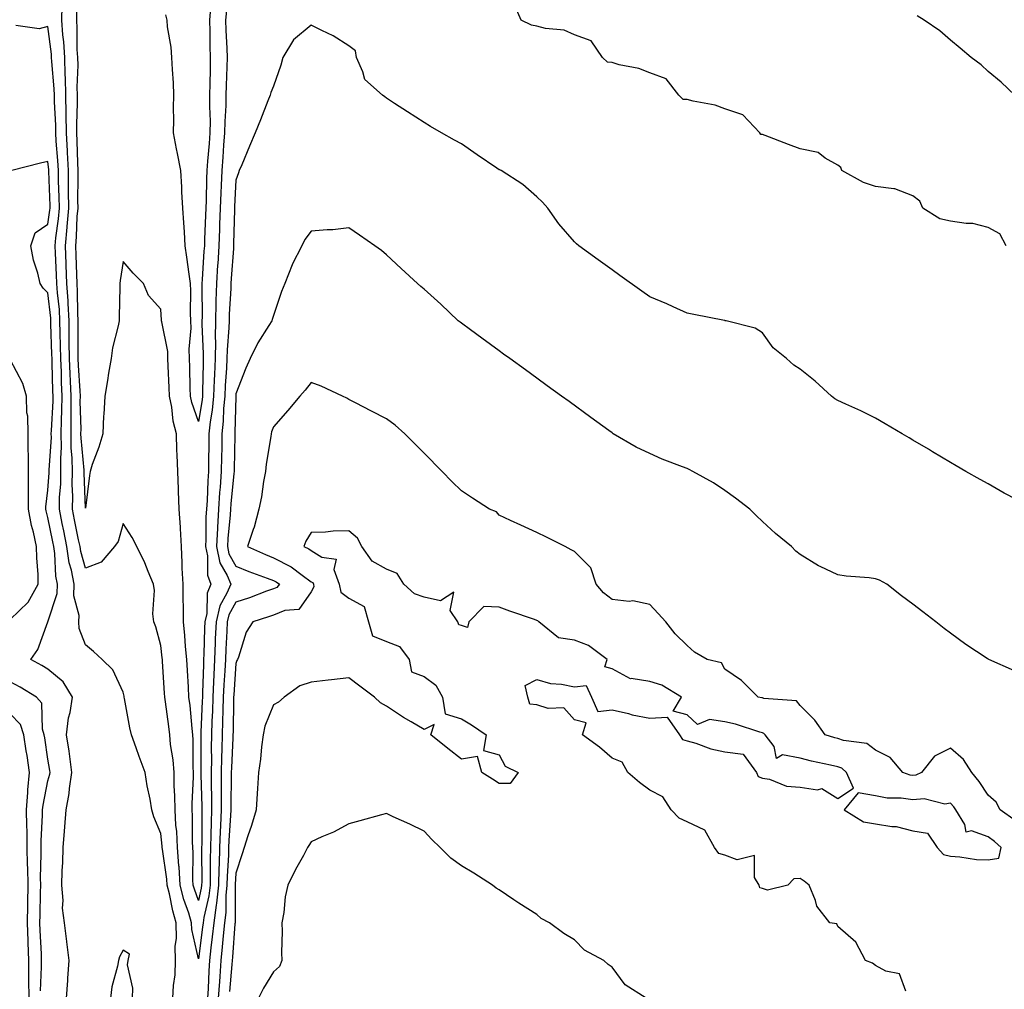
# Model space of a CAD drawing. Units: inches. Extents: x 947363 to 950003, y 7210778 to 7213418.
# Drawn here: x 948761 to 949022, y 7212974 to 7213232 of the extents above; entities that cross this region are included whole.
import ezdxf

# ---------------------------------------------------------------- set-up
doc = ezdxf.new("R2010")
doc.units = ezdxf.units.IN
doc.header["$MEASUREMENT"] = 0
doc.layers.add('Contour_94737210', color=7, linetype='Continuous', true_color=0xe565ac)

msp = doc.modelspace()

# ---------------------------------------------------------------- linework, layer by layer
at = {"layer": 'Contour_94737210'}
for points in [[(949022.83, 7213171.92, 3174), (949021.18, 7213175.05, 3174), (949018.05, 7213176.78, 3174), (949013.98, 7213177.86, 3174), (949012.16, 7213177.8, 3174), (949008.05, 7213178.48, 3174), (949005.19, 7213179.05, 3174), (949000.64, 7213181.92, 3174), (948999.9, 7213183.78, 3174), (948998.05, 7213185.22, 3174), (948993.22, 7213187.08, 3174), (948992.96, 7213187.02, 3174), (948988.05, 7213187.66, 3174), (948984.88, 7213188.74, 3174), (948979.11, 7213191.92, 3174), (948978.87, 7213192.74, 3174), (948978.05, 7213193.35, 3174), (948974.75, 7213195.22, 3174), (948972.83, 7213196.69, 3174), (948968.05, 7213197.72, 3174), (948964.94, 7213198.81, 3174), (948958.75, 7213201.22, 3174), (948958.05, 7213201.47, 3174), (948957.62, 7213201.49, 3174), (948957.32, 7213201.92, 3174), (948952.84, 7213206.71, 3174), (948948.05, 7213208.29, 3174), (948945.44, 7213209.3, 3174), (948939.62, 7213210.34, 3174), (948938.05, 7213210.81, 3174), (948936.97, 7213210.83, 3174), (948935.82, 7213211.92, 3174), (948932.45, 7213216.33, 3174), (948928.05, 7213217.86, 3174), (948925.17, 7213219.03, 3174), (948919.95, 7213220.01, 3174), (948918.05, 7213220.59, 3174), (948916.86, 7213220.73, 3174), (948915.53, 7213221.92, 3174), (948912.49, 7213226.35, 3174), (948908.05, 7213227.94, 3174), (948905.33, 7213229.19, 3174), (948900.31, 7213229.67, 3174), (948898.05, 7213230.28, 3174), (948896.64, 7213230.51, 3174), (948893.9, 7213231.92, 3174), (948892.09, 7213235.96, 3174)], [(949025.55, 7213104.42, 3175), (949022.31, 7213106.18, 3175), (949018.05, 7213108.6, 3175), (949015.91, 7213109.77, 3175), (949012.13, 7213111.92, 3175), (949009.55, 7213113.42, 3175), (949008.05, 7213114.32, 3175), (949003.28, 7213117.15, 3175), (949002.15, 7213117.82, 3175), (948998.05, 7213120.24, 3175), (948997, 7213120.87, 3175), (948995.22, 7213121.92, 3175), (948990.67, 7213124.54, 3175), (948988.05, 7213126.12, 3175), (948984.15, 7213128.03, 3175), (948980.19, 7213129.79, 3175), (948978.05, 7213130.77, 3175), (948977.31, 7213131.18, 3175), (948976.36, 7213131.92, 3175), (948972.04, 7213135.9, 3175), (948968.05, 7213139.11, 3175), (948966.34, 7213140.2, 3175), (948964.45, 7213141.92, 3175), (948960.92, 7213144.79, 3175), (948958.05, 7213148.76, 3175), (948956.12, 7213149.99, 3175), (948948.39, 7213151.92, 3175), (948948.09, 7213151.96, 3175), (948948.05, 7213152, 3175), (948947.96, 7213152, 3175), (948939.81, 7213153.68, 3175), (948938.05, 7213154.03, 3175), (948934.27, 7213155.69, 3175), (948932.6, 7213156.47, 3175), (948928.05, 7213158.33, 3175), (948925.96, 7213159.83, 3175), (948920.14, 7213164.01, 3175), (948918.05, 7213165.51, 3175), (948914.33, 7213168.21, 3175), (948909.17, 7213171.92, 3175), (948908.55, 7213172.41, 3175), (948908.05, 7213172.92, 3175), (948903.87, 7213177.74, 3175), (948900.99, 7213181.92, 3175), (948899.59, 7213183.46, 3175), (948898.05, 7213184.95, 3175), (948894.34, 7213188.21, 3175), (948888.52, 7213191.92, 3175), (948888.2, 7213192.08, 3175), (948888.05, 7213192.13, 3175), (948887.39, 7213192.58, 3175), (948882.19, 7213196.06, 3175), (948878.05, 7213198.97, 3175), (948876.13, 7213200.01, 3175), (948872.74, 7213201.92, 3175), (948869.78, 7213203.64, 3175), (948868.05, 7213204.71, 3175), (948863.62, 7213207.49, 3175), (948860.23, 7213209.75, 3175), (948858.05, 7213211.18, 3175), (948857.6, 7213211.47, 3175), (948857, 7213211.92, 3175), (948852.27, 7213216.14, 3175), (948851.79, 7213218.19, 3175), (948850.06, 7213221.92, 3175), (948849.86, 7213223.74, 3175), (948848.05, 7213225.08, 3175), (948843.87, 7213227.74, 3175), (948840.85, 7213229.13, 3175), (948838.05, 7213230.55, 3175), (948833.33, 7213226.63, 3175), (948830.55, 7213221.92, 3175), (948830.02, 7213219.95, 3175), (948828.05, 7213214.32, 3175), (948827.34, 7213212.62, 3175), (948827.13, 7213211.92, 3175), (948826.53, 7213210.4, 3175), (948824.56, 7213205.42, 3175), (948823.16, 7213201.92, 3175), (948821.63, 7213198.35, 3175), (948819.57, 7213193.44, 3175), (948818.93, 7213191.92, 3175), (948818.69, 7213191.28, 3175), (948818.05, 7213189.32, 3175), (948817.66, 7213182.31, 3175), (948817.64, 7213181.92, 3175), (948817.63, 7213181.49, 3175), (948817.42, 7213172.55, 3175), (948817.4, 7213171.92, 3175), (948817.35, 7213171.22, 3175), (948816.76, 7213163.21, 3175), (948816.68, 7213161.92, 3175), (948816.64, 7213160.51, 3175), (948816.24, 7213153.72, 3175), (948816.2, 7213151.92, 3175), (948816.17, 7213150.05, 3175), (948815.69, 7213144.28, 3175), (948815.66, 7213141.92, 3175), (948815.54, 7213139.4, 3175), (948815.18, 7213134.79, 3175), (948815.05, 7213131.92, 3175), (948814.75, 7213128.62, 3175), (948814.66, 7213125.3, 3175), (948814.3, 7213121.92, 3175), (948814.25, 7213118.11, 3175), (948814.2, 7213115.77, 3175), (948814.14, 7213111.92, 3175), (948813.84, 7213107.7, 3175), (948813.69, 7213106.28, 3175), (948813.4, 7213101.92, 3175), (948813.12, 7213097, 3175), (948813.11, 7213096.86, 3175), (948812.84, 7213091.92, 3175), (948813.78, 7213087.66, 3175), (948815.73, 7213084.24, 3175), (948816.64, 7213081.92, 3175), (948815.65, 7213079.52, 3175), (948813.74, 7213076.22, 3175), (948812.74, 7213071.92, 3175), (948812.55, 7213067.43, 3175), (948812.52, 7213066.39, 3175), (948812.34, 7213061.92, 3175), (948812.13, 7213057.84, 3175), (948812.08, 7213055.94, 3175), (948811.89, 7213051.92, 3175), (948811.78, 7213048.19, 3175), (948811.67, 7213045.53, 3175), (948811.57, 7213041.92, 3175), (948811.49, 7213038.48, 3175), (948811.5, 7213035.38, 3175), (948811.42, 7213031.92, 3175), (948811.44, 7213028.54, 3175), (948811.53, 7213025.4, 3175), (948811.54, 7213021.92, 3175), (948811.42, 7213018.56, 3175), (948811.41, 7213015.28, 3175), (948811.29, 7213011.92, 3175), (948811.21, 7213008.76, 3175), (948811.23, 7213005.1, 3175), (948811.16, 7213001.92, 3175), (948810.85, 7212999.13, 3175), (948809.48, 7212993.35, 3175), (948809.29, 7212991.92, 3175), (948809.17, 7212990.79, 3175), (948808.05, 7212982.37, 3175), (948806.3, 7212990.16, 3175), (948806.27, 7212991.92, 3175), (948805.51, 7212994.46, 3175), (948804.22, 7212998.09, 3175), (948803.24, 7213001.92, 3175), (948802.92, 7213006.8, 3175), (948802.88, 7213007.1, 3175), (948802.51, 7213011.92, 3175), (948802.29, 7213016.16, 3175), (948802.1, 7213017.88, 3175), (948801.86, 7213021.92, 3175), (948801.83, 7213025.71, 3175), (948801.65, 7213028.33, 3175), (948801.61, 7213031.92, 3175), (948801.37, 7213035.24, 3175), (948800.68, 7213039.28, 3175), (948800.44, 7213041.92, 3175), (948800.2, 7213044.07, 3175), (948799.27, 7213050.69, 3175), (948799.12, 7213051.92, 3175), (948799.07, 7213052.94, 3175), (948798.54, 7213061.43, 3175), (948798.51, 7213061.92, 3175), (948798.47, 7213062.35, 3175), (948798.05, 7213065.67, 3175), (948796.71, 7213070.57, 3175), (948796.18, 7213071.92, 3175), (948795.92, 7213074.05, 3175), (948796.43, 7213080.3, 3175), (948796.09, 7213081.92, 3175), (948794.67, 7213085.3, 3175), (948793.78, 7213087.64, 3175), (948791.7, 7213091.92, 3175), (948790.49, 7213094.36, 3175), (948788.05, 7213098.05, 3175), (948786.72, 7213093.25, 3175), (948785.77, 7213091.92, 3175), (948782.2, 7213087.76, 3175), (948778.05, 7213086.24, 3175), (948776.77, 7213090.65, 3175), (948776.58, 7213091.92, 3175), (948776.21, 7213093.76, 3175), (948775.15, 7213099.03, 3175), (948774.58, 7213101.92, 3175), (948774.66, 7213105.32, 3175), (948774.54, 7213108.42, 3175), (948774.61, 7213111.92, 3175), (948774.54, 7213115.42, 3175), (948774.27, 7213118.15, 3175), (948774.2, 7213121.92, 3175), (948774.26, 7213125.71, 3175), (948774.2, 7213128.07, 3175), (948774.25, 7213131.92, 3175), (948774.09, 7213135.88, 3175), (948773.97, 7213137.84, 3175), (948773.8, 7213141.92, 3175), (948773.73, 7213146.24, 3175), (948773.73, 7213147.6, 3175), (948773.67, 7213151.92, 3175), (948773.4, 7213156.57, 3175), (948773.4, 7213157.27, 3175), (948773.11, 7213161.92, 3175), (948772.91, 7213166.78, 3175), (948772.89, 7213167.08, 3175), (948772.69, 7213171.92, 3175), (948773.15, 7213176.82, 3175), (948773.16, 7213177.04, 3175), (948773.57, 7213181.92, 3175), (948773.52, 7213186.45, 3175), (948773.53, 7213187.41, 3175), (948773.48, 7213191.92, 3175), (948773.23, 7213196.74, 3175), (948773.22, 7213197.1, 3175), (948772.95, 7213201.92, 3175), (948772.9, 7213206.78, 3175), (948772.89, 7213207.08, 3175), (948772.84, 7213211.92, 3175), (948772.72, 7213216.59, 3175), (948772.65, 7213217.31, 3175), (948772.51, 7213221.92, 3175), (948772.26, 7213226.14, 3175), (948772.03, 7213227.94, 3175), (948771.77, 7213231.92, 3175), (948771.8, 7213235.67, 3175)], [(948815.49, 7213234.48, 3174), (948815.24, 7213231.92, 3174), (948815.34, 7213229.21, 3174), (948815.61, 7213224.36, 3174), (948815.7, 7213221.92, 3174), (948815.64, 7213219.52, 3174), (948815.46, 7213214.52, 3174), (948815.39, 7213211.92, 3174), (948815.35, 7213209.22, 3174), (948815.05, 7213204.93, 3174), (948815, 7213201.92, 3174), (948814.75, 7213198.62, 3174), (948814.53, 7213195.44, 3174), (948814.26, 7213191.92, 3174), (948814.09, 7213187.97, 3174), (948813.99, 7213185.98, 3174), (948813.83, 7213181.92, 3174), (948813.69, 7213177.56, 3174), (948813.67, 7213176.31, 3174), (948813.52, 7213171.92, 3174), (948813.19, 7213167.06, 3174), (948813.17, 7213166.8, 3174), (948812.84, 7213161.92, 3174), (948812.72, 7213157.25, 3174), (948812.72, 7213156.59, 3174), (948812.6, 7213151.92, 3174), (948812.52, 7213147.45, 3174), (948812.57, 7213146.45, 3174), (948812.5, 7213141.92, 3174), (948812.3, 7213137.66, 3174), (948812.28, 7213136.16, 3174), (948812.09, 7213131.92, 3174), (948811.75, 7213128.21, 3174), (948811.2, 7213125.08, 3174), (948810.86, 7213121.92, 3174), (948810.82, 7213119.15, 3174), (948810.78, 7213114.65, 3174), (948810.75, 7213111.92, 3174), (948810.56, 7213109.4, 3174), (948810.35, 7213104.22, 3174), (948810.2, 7213101.92, 3174), (948810.08, 7213099.89, 3174), (948810.03, 7213093.91, 3174), (948809.93, 7213091.92, 3174), (948810.46, 7213089.52, 3174), (948810.44, 7213084.32, 3174), (948811.39, 7213081.92, 3174), (948810.41, 7213079.56, 3174), (948810.3, 7213074.17, 3174), (948809.77, 7213071.92, 3174), (948809.7, 7213070.26, 3174), (948809.5, 7213063.37, 3174), (948809.44, 7213061.92, 3174), (948809.38, 7213060.59, 3174), (948809.17, 7213053.05, 3174), (948809.11, 7213051.92, 3174), (948809.09, 7213050.88, 3174), (948808.75, 7213042.62, 3174), (948808.73, 7213041.92, 3174), (948808.71, 7213041.26, 3174), (948808.75, 7213032.62, 3174), (948808.73, 7213031.92, 3174), (948808.73, 7213031.24, 3174), (948808.98, 7213022.86, 3174), (948808.99, 7213021.92, 3174), (948808.95, 7213021.02, 3174), (948808.94, 7213012.8, 3174), (948808.91, 7213011.92, 3174), (948808.88, 7213011.08, 3174), (948808.94, 7213002.8, 3174), (948808.91, 7213001.92, 3174), (948808.83, 7213001.14, 3174), (948808.05, 7212997.86, 3174), (948806.99, 7213000.85, 3174), (948806.71, 7213001.92, 3174), (948806.62, 7213003.35, 3174), (948806.69, 7213010.57, 3174), (948806.59, 7213011.92, 3174), (948806.51, 7213013.46, 3174), (948806.49, 7213020.36, 3174), (948806.39, 7213021.92, 3174), (948806.38, 7213023.6, 3174), (948806.75, 7213030.63, 3174), (948806.74, 7213031.92, 3174), (948806.63, 7213033.33, 3174), (948806.7, 7213040.57, 3174), (948806.59, 7213041.92, 3174), (948806.39, 7213043.58, 3174), (948805.83, 7213049.69, 3174), (948805.56, 7213051.92, 3174), (948805.4, 7213054.58, 3174), (948805.13, 7213059.01, 3174), (948804.95, 7213061.92, 3174), (948804.63, 7213065.34, 3174), (948804.44, 7213068.31, 3174), (948804.08, 7213071.92, 3174), (948804.06, 7213075.92, 3174), (948803.99, 7213077.86, 3174), (948803.97, 7213081.92, 3174), (948803.76, 7213086.2, 3174), (948803.75, 7213087.62, 3174), (948803.54, 7213091.92, 3174), (948803.27, 7213096.71, 3174), (948803.26, 7213097.13, 3174), (948802.97, 7213101.92, 3174), (948802.76, 7213106.63, 3174), (948802.76, 7213107.21, 3174), (948802.57, 7213111.92, 3174), (948802.43, 7213116.3, 3174), (948802.37, 7213117.6, 3174), (948802.23, 7213121.92, 3174), (948801.38, 7213125.26, 3174), (948800.99, 7213128.97, 3174), (948800.4, 7213131.92, 3174), (948800.33, 7213134.19, 3174), (948800.04, 7213139.93, 3174), (948799.96, 7213141.92, 3174), (948799.89, 7213143.76, 3174), (948798.3, 7213151.67, 3174), (948798.29, 7213151.92, 3174), (948798.28, 7213152.15, 3174), (948798.05, 7213155.06, 3174), (948794.79, 7213158.66, 3174), (948793.48, 7213161.92, 3174), (948790.76, 7213164.62, 3174), (948788.05, 7213167.7, 3174), (948787.28, 7213162.68, 3174), (948787.18, 7213161.92, 3174), (948787.15, 7213161.02, 3174), (948786.99, 7213152.99, 3174), (948786.96, 7213151.92, 3174), (948786.76, 7213150.63, 3174), (948785.19, 7213144.79, 3174), (948784.87, 7213141.92, 3174), (948784.19, 7213138.07, 3174), (948783.92, 7213136.06, 3174), (948783.14, 7213131.92, 3174), (948782.9, 7213127.06, 3174), (948782.87, 7213126.74, 3174), (948782.61, 7213121.92, 3174), (948781.58, 7213118.4, 3174), (948779.85, 7213113.72, 3174), (948779.26, 7213111.92, 3174), (948779.11, 7213110.85, 3174), (948778.05, 7213102.13, 3174), (948777.71, 7213111.57, 3174), (948777.72, 7213111.92, 3174), (948777.71, 7213112.27, 3174), (948776.86, 7213120.73, 3174), (948776.84, 7213121.92, 3174), (948776.86, 7213123.11, 3174), (948776.65, 7213130.51, 3174), (948776.67, 7213131.92, 3174), (948776.6, 7213133.37, 3174), (948776.2, 7213140.06, 3174), (948776.13, 7213141.92, 3174), (948776.1, 7213143.87, 3174), (948776.11, 7213149.99, 3174), (948776.08, 7213151.92, 3174), (948775.96, 7213154.01, 3174), (948775.92, 7213159.79, 3174), (948775.79, 7213161.92, 3174), (948775.7, 7213164.28, 3174), (948775.54, 7213169.4, 3174), (948775.43, 7213171.92, 3174), (948775.66, 7213174.32, 3174), (948775.86, 7213179.73, 3174), (948776.05, 7213181.92, 3174), (948776.03, 7213183.95, 3174), (948776.11, 7213189.99, 3174), (948776.09, 7213191.92, 3174), (948775.98, 7213193.99, 3174), (948775.86, 7213199.73, 3174), (948775.75, 7213201.92, 3174), (948775.73, 7213204.24, 3174), (948775.94, 7213209.81, 3174), (948775.92, 7213211.92, 3174), (948775.85, 7213214.11, 3174), (948776.05, 7213219.93, 3174), (948775.99, 7213221.92, 3174), (948775.86, 7213224.11, 3174), (948775.86, 7213229.73, 3174), (948775.72, 7213231.92, 3174), (948775.74, 7213234.22, 3174)], [(948811.29, 7213235.16, 3173), (948810.97, 7213231.92, 3173), (948811.08, 7213228.89, 3173), (948811.13, 7213225.01, 3173), (948811.23, 7213221.92, 3173), (948811.17, 7213218.81, 3173), (948811.12, 7213214.99, 3173), (948811.05, 7213211.92, 3173), (948811, 7213208.97, 3173), (948811.17, 7213205.03, 3173), (948811.12, 7213201.92, 3173), (948810.9, 7213199.07, 3173), (948810.51, 7213194.38, 3173), (948810.32, 7213191.92, 3173), (948810.23, 7213189.73, 3173), (948810.1, 7213183.97, 3173), (948810.02, 7213181.92, 3173), (948809.95, 7213180.01, 3173), (948809.69, 7213173.56, 3173), (948809.64, 7213171.92, 3173), (948809.54, 7213170.44, 3173), (948809.08, 7213162.96, 3173), (948809.01, 7213161.92, 3173), (948808.99, 7213160.98, 3173), (948809.02, 7213152.9, 3173), (948809, 7213151.92, 3173), (948808.98, 7213150.98, 3173), (948809.37, 7213143.25, 3173), (948809.35, 7213141.92, 3173), (948809.29, 7213140.67, 3173), (948809.19, 7213133.05, 3173), (948809.13, 7213131.92, 3173), (948809.05, 7213130.92, 3173), (948808.05, 7213125.2, 3173), (948806.34, 7213130.2, 3173), (948805.99, 7213131.92, 3173), (948805.91, 7213134.05, 3173), (948805.77, 7213139.63, 3173), (948805.69, 7213141.92, 3173), (948805.58, 7213144.4, 3173), (948806.14, 7213150.01, 3173), (948806.03, 7213151.92, 3173), (948805.95, 7213154.01, 3173), (948806.01, 7213159.89, 3173), (948805.93, 7213161.92, 3173), (948805.61, 7213164.36, 3173), (948804.99, 7213168.87, 3173), (948804.58, 7213171.92, 3173), (948804.37, 7213175.61, 3173), (948804.15, 7213178.03, 3173), (948803.94, 7213181.92, 3173), (948803.69, 7213186.28, 3173), (948803.64, 7213187.51, 3173), (948803.39, 7213191.92, 3173), (948802.53, 7213196.41, 3173), (948802.25, 7213197.72, 3173), (948801.41, 7213201.92, 3173), (948801.52, 7213205.4, 3173), (948801.44, 7213208.54, 3173), (948801.56, 7213211.92, 3173), (948801.4, 7213215.26, 3173), (948801.15, 7213218.81, 3173), (948801, 7213221.92, 3173), (948800.81, 7213224.69, 3173), (948799.88, 7213230.08, 3173), (948799.74, 7213231.92, 3173), (948799.42, 7213233.29, 3173)], [(949025.15, 7213211.92, 3173), (949021.48, 7213215.36, 3173), (949018.05, 7213218.25, 3173), (949016.14, 7213220.01, 3173), (949013.53, 7213221.92, 3173), (949010.6, 7213224.48, 3173), (949008.05, 7213226.53, 3173), (949005.2, 7213229.07, 3173), (949001.04, 7213231.92, 3173), (948999.13, 7213233.01, 3173)], [(948801.29, 7212971.92, 3176), (948801.4, 7212975.26, 3176), (948801.85, 7212978.13, 3176), (948801.95, 7212981.92, 3176), (948801.87, 7212985.73, 3176), (948802.25, 7212987.72, 3176), (948802.19, 7212991.92, 3176), (948801.23, 7212995.1, 3176), (948800.35, 7212999.62, 3176), (948799.77, 7213001.92, 3176), (948799.66, 7213003.54, 3176), (948798.48, 7213011.49, 3176), (948798.44, 7213011.92, 3176), (948798.42, 7213012.29, 3176), (948798.05, 7213015.69, 3176), (948796.22, 7213020.08, 3176), (948795.72, 7213021.92, 3176), (948795.21, 7213024.77, 3176), (948794.48, 7213028.35, 3176), (948793.87, 7213031.92, 3176), (948792.27, 7213036.14, 3176), (948791.52, 7213038.46, 3176), (948790.3, 7213041.92, 3176), (948789.87, 7213043.74, 3176), (948788.43, 7213051.53, 3176), (948788.35, 7213051.92, 3176), (948788.3, 7213052.17, 3176), (948788.05, 7213053.25, 3176), (948785.33, 7213059.21, 3176), (948782.51, 7213061.92, 3176), (948780.2, 7213064.07, 3176), (948778.05, 7213065.81, 3176), (948776.33, 7213070.2, 3176), (948776.27, 7213071.92, 3176), (948776.35, 7213073.62, 3176), (948774.95, 7213078.83, 3176), (948775.03, 7213081.92, 3176), (948774.31, 7213085.67, 3176), (948773.74, 7213087.6, 3176), (948773.08, 7213091.92, 3176), (948772.25, 7213096.12, 3176), (948771.85, 7213098.11, 3176), (948771.1, 7213101.92, 3176), (948771.17, 7213105.05, 3176), (948771.45, 7213108.52, 3176), (948771.52, 7213111.92, 3176), (948771.45, 7213115.32, 3176), (948771.63, 7213118.33, 3176), (948771.58, 7213121.92, 3176), (948771.63, 7213125.49, 3176), (948771.79, 7213128.19, 3176), (948771.84, 7213131.92, 3176), (948771.68, 7213135.55, 3176), (948771.62, 7213138.35, 3176), (948771.48, 7213141.92, 3176), (948771.42, 7213145.3, 3176), (948771.3, 7213148.66, 3176), (948771.25, 7213151.92, 3176), (948771.09, 7213154.95, 3176), (948770.59, 7213159.38, 3176), (948770.43, 7213161.92, 3176), (948770.34, 7213164.21, 3176), (948770.03, 7213169.93, 3176), (948769.95, 7213171.92, 3176), (948770.15, 7213174.01, 3176), (948770.85, 7213179.11, 3176), (948771.1, 7213181.92, 3176), (948771.06, 7213184.93, 3176), (948770.9, 7213189.07, 3176), (948770.86, 7213191.92, 3176), (948770.73, 7213194.6, 3176), (948770.28, 7213199.69, 3176), (948770.16, 7213201.92, 3176), (948770.14, 7213204.01, 3176), (948769.79, 7213210.18, 3176), (948769.77, 7213211.92, 3176), (948769.73, 7213213.6, 3176), (948769.06, 7213220.9, 3176), (948769.03, 7213221.92, 3176), (948768.98, 7213222.84, 3176), (948768.05, 7213230.24, 3176), (948765.76, 7213229.62, 3176), (948759.48, 7213230.49, 3176)], [(948773.02, 7212971.92, 3177), (948773.37, 7212976.61, 3177), (948773.36, 7212977.23, 3177), (948773.66, 7212981.92, 3177), (948773.07, 7212986.9, 3177), (948773.06, 7212986.94, 3177), (948772.42, 7212991.92, 3177), (948771.94, 7212995.81, 3177), (948772.08, 7212997.88, 3177), (948771.73, 7213001.92, 3177), (948771.85, 7213005.71, 3177), (948772, 7213007.97, 3177), (948772.11, 7213011.92, 3177), (948772.44, 7213016.31, 3177), (948772.57, 7213017.41, 3177), (948772.88, 7213021.92, 3177), (948773.7, 7213026.28, 3177), (948773.79, 7213027.66, 3177), (948774.45, 7213031.92, 3177), (948773.85, 7213036.12, 3177), (948773.67, 7213037.55, 3177), (948773.03, 7213041.92, 3177), (948773.55, 7213046.43, 3177), (948773.93, 7213047.8, 3177), (948774.56, 7213051.92, 3177), (948772.07, 7213055.94, 3177), (948768.05, 7213059.36, 3177), (948766.45, 7213060.32, 3177), (948763.5, 7213061.92, 3177), (948765.41, 7213064.56, 3177), (948768.03, 7213071.9, 3177), (948768.05, 7213071.92, 3177), (948768.05, 7213071.94, 3177), (948770.53, 7213079.44, 3177), (948770.59, 7213081.92, 3177), (948770.18, 7213084.05, 3177), (948769.86, 7213090.1, 3177), (948769.58, 7213091.92, 3177), (948769.33, 7213093.19, 3177), (948768.05, 7213099.71, 3177), (948767.57, 7213101.45, 3177), (948767.48, 7213101.92, 3177), (948767.48, 7213102.49, 3177), (948768.05, 7213106.98, 3177), (948768.41, 7213111.55, 3177), (948768.42, 7213111.92, 3177), (948768.41, 7213112.29, 3177), (948768.96, 7213121, 3177), (948768.95, 7213121.92, 3177), (948768.96, 7213122.82, 3177), (948769.41, 7213130.57, 3177), (948769.43, 7213131.92, 3177), (948769.37, 7213133.23, 3177), (948769.19, 7213140.77, 3177), (948769.14, 7213141.92, 3177), (948769.13, 7213142.99, 3177), (948768.86, 7213151.12, 3177), (948768.84, 7213151.92, 3177), (948768.8, 7213152.66, 3177), (948768.05, 7213159.4, 3177), (948766.8, 7213160.67, 3177), (948765.97, 7213161.92, 3177), (948765.34, 7213164.63, 3177), (948764.23, 7213168.09, 3177), (948763.53, 7213171.92, 3177), (948764.62, 7213175.34, 3177), (948768.05, 7213177.64, 3177), (948768.57, 7213181.39, 3177), (948768.62, 7213181.92, 3177), (948768.61, 7213182.49, 3177), (948768.26, 7213191.71, 3177), (948768.26, 7213191.92, 3177), (948768.25, 7213192.12, 3177), (948768.05, 7213194.32, 3177), (948766.09, 7213193.87, 3177), (948758.44, 7213191.92, 3177)], [(949025.07, 7213058.95, 3176), (949018.26, 7213061.92, 3176), (949018.11, 7213061.98, 3176), (949018.05, 7213062.02, 3176), (949017.78, 7213062.19, 3176), (949012.07, 7213065.94, 3176), (949008.05, 7213068.89, 3176), (949006.32, 7213070.18, 3176), (949004.1, 7213071.92, 3176), (949000.69, 7213074.56, 3176), (948998.05, 7213076.59, 3176), (948995.03, 7213078.89, 3176), (948991.13, 7213081.92, 3176), (948989.14, 7213083.01, 3176), (948988.05, 7213083.38, 3176), (948986.37, 7213083.6, 3176), (948980.25, 7213084.11, 3176), (948978.05, 7213084.42, 3176), (948973.36, 7213086.61, 3176), (948972.91, 7213086.78, 3176), (948968.05, 7213089.83, 3176), (948966.88, 7213090.75, 3176), (948965.72, 7213091.92, 3176), (948961.52, 7213095.38, 3176), (948958.05, 7213098.6, 3176), (948956.32, 7213100.2, 3176), (948954.66, 7213101.92, 3176), (948950.89, 7213104.77, 3176), (948948.05, 7213106.88, 3176), (948945.03, 7213108.91, 3176), (948939.49, 7213111.92, 3176), (948938.56, 7213112.43, 3176), (948938.05, 7213112.66, 3176), (948936.81, 7213113.15, 3176), (948931.33, 7213115.2, 3176), (948928.05, 7213116.71, 3176), (948924.45, 7213118.33, 3176), (948918.36, 7213121.92, 3176), (948918.18, 7213122.06, 3176), (948918.05, 7213122.15, 3176), (948917.22, 7213122.76, 3176), (948912.39, 7213126.26, 3176), (948906.6, 7213130.47, 3176), (948904.62, 7213131.92, 3176), (948900.8, 7213134.67, 3176), (948898.05, 7213136.71, 3176), (948895.03, 7213138.89, 3176), (948890.88, 7213141.92, 3176), (948889.22, 7213143.09, 3176), (948888.05, 7213143.95, 3176), (948883.45, 7213147.31, 3176), (948880.45, 7213149.52, 3176), (948878.05, 7213151.3, 3176), (948877.7, 7213151.57, 3176), (948877.15, 7213151.92, 3176), (948872.48, 7213156.35, 3176), (948868.05, 7213160.38, 3176), (948867.24, 7213161.12, 3176), (948866.29, 7213161.92, 3176), (948862.01, 7213165.88, 3176), (948858.05, 7213169.48, 3176), (948856.73, 7213170.61, 3176), (948855, 7213171.92, 3176), (948850.88, 7213174.75, 3176), (948848.05, 7213176.71, 3176), (948843.84, 7213176.14, 3176), (948842.31, 7213176.18, 3176), (948838.05, 7213175.75, 3176), (948836.38, 7213173.58, 3176), (948835.52, 7213171.92, 3176), (948833.03, 7213166.94, 3176), (948833.02, 7213166.88, 3176), (948831.04, 7213161.92, 3176), (948830.19, 7213159.77, 3176), (948828.05, 7213153.33, 3176), (948827.69, 7213152.27, 3176), (948827.58, 7213151.92, 3176), (948826.83, 7213150.71, 3176), (948823.84, 7213146.14, 3176), (948821.79, 7213141.92, 3176), (948820.63, 7213139.34, 3176), (948818.05, 7213132.51, 3176), (948818.01, 7213131.96, 3176), (948818, 7213131.92, 3176), (948818, 7213131.88, 3176), (948817.77, 7213122.19, 3176), (948817.74, 7213121.92, 3176), (948817.74, 7213121.61, 3176), (948817.55, 7213112.43, 3176), (948817.54, 7213111.92, 3176), (948817.5, 7213111.37, 3176), (948816.7, 7213103.27, 3176), (948816.6, 7213101.92, 3176), (948816.52, 7213100.4, 3176), (948815.88, 7213094.09, 3176), (948815.76, 7213091.92, 3176), (948816.17, 7213090.05, 3176), (948818.05, 7213086.76, 3176), (948821.46, 7213085.32, 3176), (948826.38, 7213083.58, 3176), (948828.05, 7213082.96, 3176), (948828.72, 7213082.6, 3176), (948829.62, 7213081.92, 3176), (948828.9, 7213081.06, 3176), (948828.05, 7213080.73, 3176), (948826.17, 7213080.05, 3176), (948821.64, 7213078.33, 3176), (948818.05, 7213077.12, 3176), (948816.15, 7213073.81, 3176), (948815.7, 7213071.92, 3176), (948815.6, 7213069.46, 3176), (948815.34, 7213064.63, 3176), (948815.23, 7213061.92, 3176), (948815.08, 7213058.95, 3176), (948814.81, 7213055.16, 3176), (948814.65, 7213051.92, 3176), (948814.55, 7213048.42, 3176), (948814.51, 7213045.46, 3176), (948814.4, 7213041.92, 3176), (948814.31, 7213038.19, 3176), (948814.19, 7213035.79, 3176), (948814.1, 7213031.92, 3176), (948814.12, 7213027.99, 3176), (948814.08, 7213025.88, 3176), (948814.09, 7213021.92, 3176), (948813.94, 7213017.82, 3176), (948813.83, 7213016.14, 3176), (948813.68, 7213011.92, 3176), (948813.56, 7213007.43, 3176), (948813.51, 7213006.47, 3176), (948813.39, 7213001.92, 3176), (948812.87, 7212997.1, 3176), (948812.77, 7212996.63, 3176), (948812.12, 7212991.92, 3176), (948811.76, 7212988.21, 3176), (948811.36, 7212985.24, 3176), (948811.01, 7212981.92, 3176), (948810.83, 7212979.15, 3176), (948810.64, 7212974.5, 3176), (948810.47, 7212971.92, 3176)], [(948758.05, 7213072.51, 3178), (948762.79, 7213077.17, 3178), (948765.48, 7213081.92, 3178), (948765.42, 7213084.54, 3178), (948765.09, 7213088.95, 3178), (948765.03, 7213091.92, 3178), (948764.21, 7213095.77, 3178), (948763.7, 7213097.58, 3178), (948762.9, 7213101.92, 3178), (948762.93, 7213106.8, 3178), (948762.89, 7213107.08, 3178), (948762.92, 7213111.92, 3178), (948762.89, 7213116.76, 3178), (948762.84, 7213117.13, 3178), (948762.8, 7213121.92, 3178), (948762.73, 7213126.59, 3178), (948762.48, 7213127.49, 3178), (948762.37, 7213131.92, 3178), (948761.41, 7213135.28, 3178), (948758.05, 7213141.65, 3178)], [(949025.26, 7213019.13, 3177), (949021.28, 7213021.92, 3177), (949020.16, 7213024.03, 3177), (949018.05, 7213025.87, 3177), (949015.64, 7213029.5, 3177), (949013.7, 7213031.92, 3177), (949011.52, 7213035.38, 3177), (949008.05, 7213038.37, 3177), (949003.76, 7213036.22, 3177), (949000.28, 7213031.92, 3177), (948998.8, 7213031.16, 3177), (948998.05, 7213031.1, 3177), (948997.34, 7213031.2, 3177), (948995.39, 7213031.92, 3177), (948991.97, 7213035.85, 3177), (948988.05, 7213037.78, 3177), (948985.76, 7213039.63, 3177), (948979.6, 7213040.36, 3177), (948978.05, 7213040.92, 3177), (948977.25, 7213041.12, 3177), (948974.67, 7213041.92, 3177), (948971.96, 7213045.83, 3177), (948968.05, 7213049.65, 3177), (948967.05, 7213050.92, 3177), (948958.4, 7213051.57, 3177), (948958.05, 7213051.71, 3177), (948957.88, 7213051.74, 3177), (948956.9, 7213051.92, 3177), (948952.46, 7213056.33, 3177), (948948.05, 7213059.38, 3177), (948947.14, 7213061.02, 3177), (948943.29, 7213061.92, 3177), (948939.99, 7213063.85, 3177), (948938.05, 7213065.61, 3177), (948934.83, 7213068.7, 3177), (948932.36, 7213071.92, 3177), (948930.32, 7213074.19, 3177), (948928.05, 7213076.53, 3177), (948923.61, 7213077.49, 3177), (948922.63, 7213077.33, 3177), (948918.05, 7213077.86, 3177), (948915.77, 7213079.65, 3177), (948913.86, 7213081.92, 3177), (948912.38, 7213086.26, 3177), (948908.05, 7213090.63, 3177), (948907.18, 7213091.04, 3177), (948905.62, 7213091.92, 3177), (948900.58, 7213094.44, 3177), (948898.05, 7213095.67, 3177), (948893.77, 7213097.64, 3177), (948891.07, 7213098.91, 3177), (948888.05, 7213100.3, 3177), (948887.28, 7213101.14, 3177), (948885.5, 7213101.92, 3177), (948880.9, 7213104.77, 3177), (948878.05, 7213106.76, 3177), (948875.41, 7213109.28, 3177), (948872.91, 7213111.92, 3177), (948868.05, 7213116.8, 3177), (948862.93, 7213121.92, 3177), (948860.35, 7213124.22, 3177), (948858.05, 7213125.88, 3177), (948854.09, 7213127.96, 3177), (948849.81, 7213130.16, 3177), (948848.05, 7213131.06, 3177), (948847.51, 7213131.37, 3177), (948846.36, 7213131.92, 3177), (948840.69, 7213134.56, 3177), (948838.05, 7213135.53, 3177), (948836.41, 7213133.56, 3177), (948835.02, 7213131.92, 3177), (948831.82, 7213128.15, 3177), (948828.05, 7213123.78, 3177), (948827.52, 7213122.45, 3177), (948827.42, 7213121.92, 3177), (948827.33, 7213121.2, 3177), (948826.08, 7213113.89, 3177), (948825.86, 7213111.92, 3177), (948825.34, 7213109.21, 3177), (948824.86, 7213105.12, 3177), (948824.11, 7213101.92, 3177), (948822.87, 7213097.1, 3177), (948822.62, 7213096.49, 3177), (948821.12, 7213091.92, 3177), (948825.91, 7213089.79, 3177), (948828.05, 7213088.97, 3177), (948832.69, 7213086.57, 3177), (948835.65, 7213084.32, 3177), (948838.05, 7213082.6, 3177), (948838.47, 7213082.35, 3177), (948838.63, 7213081.92, 3177), (948838.77, 7213081.2, 3177), (948838.05, 7213079.89, 3177), (948834.75, 7213075.22, 3177), (948831.07, 7213074.95, 3177), (948828.05, 7213073.72, 3177), (948826.73, 7213073.25, 3177), (948822.52, 7213071.92, 3177), (948820.76, 7213069.21, 3177), (948818.69, 7213062.56, 3177), (948818.42, 7213061.92, 3177), (948818.32, 7213061.65, 3177), (948818.05, 7213060.88, 3177), (948817.45, 7213052.53, 3177), (948817.42, 7213051.92, 3177), (948817.41, 7213051.28, 3177), (948817.26, 7213042.7, 3177), (948817.24, 7213041.92, 3177), (948817.22, 7213041.08, 3177), (948816.82, 7213033.15, 3177), (948816.79, 7213031.92, 3177), (948816.8, 7213030.67, 3177), (948816.64, 7213023.33, 3177), (948816.64, 7213021.92, 3177), (948816.59, 7213020.46, 3177), (948816.14, 7213013.83, 3177), (948816.07, 7213011.92, 3177), (948816.02, 7213009.89, 3177), (948815.69, 7213004.28, 3177), (948815.63, 7213001.92, 3177), (948815.34, 7212999.21, 3177), (948815.34, 7212994.63, 3177), (948814.96, 7212991.92, 3177), (948814.62, 7212988.5, 3177), (948814.42, 7212985.55, 3177), (948814.04, 7212981.92, 3177), (948813.75, 7212977.62, 3177), (948813.64, 7212976.33, 3177), (948813.36, 7212971.92, 3177)], [(948996.19, 7212973.78, 3178), (948994.47, 7212978.33, 3178), (948990.87, 7212979.09, 3178), (948988.05, 7212980.59, 3178), (948987.33, 7212981.2, 3178), (948985.47, 7212981.92, 3178), (948982.89, 7212986.76, 3178), (948978.05, 7212990.92, 3178), (948977.77, 7212991.65, 3178), (948975.92, 7212991.92, 3178), (948972.48, 7212996.35, 3178), (948972.12, 7212997.84, 3178), (948970.45, 7213001.92, 3178), (948969.09, 7213002.96, 3178), (948968.05, 7213003.66, 3178), (948966.38, 7213003.6, 3178), (948964.79, 7213001.92, 3178), (948959.39, 7213000.57, 3178), (948958.05, 7213001.06, 3178), (948957.37, 7213001.24, 3178), (948957.15, 7213001.92, 3178), (948955.96, 7213004.01, 3178), (948955.93, 7213009.81, 3178), (948951.29, 7213008.68, 3178), (948948.05, 7213009.91, 3178), (948946.46, 7213010.32, 3178), (948945.25, 7213011.92, 3178), (948942.73, 7213016.59, 3178), (948938.05, 7213018.74, 3178), (948935.87, 7213019.73, 3178), (948933.75, 7213021.92, 3178), (948931.54, 7213025.4, 3178), (948928.05, 7213027.19, 3178), (948925.32, 7213029.19, 3178), (948922.21, 7213031.92, 3178), (948920.77, 7213034.65, 3178), (948918.05, 7213035.71, 3178), (948914.74, 7213038.62, 3178), (948910.21, 7213041.92, 3178), (948911.2, 7213045.08, 3178), (948908.05, 7213045.87, 3178), (948905.21, 7213049.09, 3178), (948901.09, 7213048.89, 3178), (948898.05, 7213049.87, 3178), (948896.17, 7213050.03, 3178), (948895.63, 7213051.92, 3178), (948894.92, 7213055.05, 3178), (948898.05, 7213056.59, 3178), (948901.66, 7213055.53, 3178), (948904.6, 7213055.38, 3178), (948908.05, 7213054.67, 3178), (948911.16, 7213055.03, 3178), (948912.61, 7213051.92, 3178), (948914.26, 7213048.13, 3178), (948918.05, 7213048.56, 3178), (948922.42, 7213047.55, 3178), (948923.39, 7213047.25, 3178), (948928.05, 7213046.33, 3178), (948932.7, 7213046.57, 3178), (948935.97, 7213041.92, 3178), (948936.81, 7213040.67, 3178), (948938.05, 7213040.28, 3178), (948940.32, 7213039.65, 3178), (948944.29, 7213038.17, 3178), (948948.05, 7213037.39, 3178), (948952.89, 7213036.76, 3178), (948956.47, 7213031.92, 3178), (948956.91, 7213030.79, 3178), (948958.05, 7213030.36, 3178), (948959.89, 7213030.08, 3178), (948964.39, 7213028.25, 3178), (948968.05, 7213027.97, 3178), (948972.71, 7213027.25, 3178), (948973.78, 7213027.66, 3178), (948978.05, 7213024.97, 3178), (948982.27, 7213027.7, 3178), (948980.34, 7213031.92, 3178), (948979.12, 7213032.99, 3178), (948978.05, 7213033.38, 3178), (948976.12, 7213033.85, 3178), (948971.04, 7213034.91, 3178), (948968.05, 7213035.73, 3178), (948963.4, 7213036.57, 3178), (948961.74, 7213035.61, 3178), (948961.14, 7213038.83, 3178), (948958.74, 7213041.92, 3178), (948958.42, 7213042.29, 3178), (948958.05, 7213042.43, 3178), (948957.36, 7213042.62, 3178), (948950.83, 7213044.69, 3178), (948948.05, 7213045.34, 3178), (948943.97, 7213046, 3178), (948940.8, 7213044.67, 3178), (948938.05, 7213047.25, 3178), (948934.28, 7213048.15, 3178), (948936.51, 7213051.92, 3178), (948931.26, 7213055.12, 3178), (948928.05, 7213056.08, 3178), (948923.11, 7213056.86, 3178), (948922.93, 7213056.8, 3178), (948918.05, 7213059.48, 3178), (948916.12, 7213059.99, 3178), (948916.77, 7213061.92, 3178), (948911.81, 7213065.67, 3178), (948908.05, 7213067.1, 3178), (948903.77, 7213067.64, 3178), (948898.54, 7213071.92, 3178), (948898.32, 7213072.19, 3178), (948898.05, 7213072.33, 3178), (948897.42, 7213072.55, 3178), (948890.89, 7213074.77, 3178), (948888.05, 7213075.83, 3178), (948883.97, 7213076, 3178), (948879.92, 7213071.92, 3178), (948879.58, 7213070.4, 3178), (948878.05, 7213070.98, 3178), (948877.3, 7213071.16, 3178), (948877, 7213071.92, 3178), (948875.03, 7213074.95, 3178), (948875.97, 7213079.83, 3178), (948872.4, 7213077.56, 3178), (948868.05, 7213078.52, 3178), (948865.51, 7213079.38, 3178), (948862.72, 7213081.92, 3178), (948860.95, 7213084.81, 3178), (948858.05, 7213085.92, 3178), (948854.22, 7213088.09, 3178), (948851.5, 7213091.92, 3178), (948850.32, 7213094.19, 3178), (948848.05, 7213096.12, 3178), (948843.89, 7213096.08, 3178), (948841.87, 7213095.73, 3178), (948838.05, 7213095.69, 3178), (948836.6, 7213093.37, 3178), (948836.07, 7213091.92, 3178), (948837.44, 7213091.31, 3178), (948838.05, 7213090.88, 3178), (948840.86, 7213089.11, 3178), (948844.73, 7213088.6, 3178), (948844.09, 7213085.88, 3178), (948845.48, 7213081.92, 3178), (948845.92, 7213079.79, 3178), (948848.05, 7213078.21, 3178), (948852.14, 7213076, 3178), (948853.28, 7213071.92, 3178), (948854.33, 7213068.19, 3178), (948858.05, 7213066.69, 3178), (948861.5, 7213065.38, 3178), (948864.08, 7213061.92, 3178), (948864.73, 7213058.6, 3178), (948868.05, 7213057.39, 3178), (948871.2, 7213055.06, 3178), (948872.94, 7213051.92, 3178), (948873.64, 7213047.51, 3178), (948878.05, 7213046.14, 3178), (948880.65, 7213044.52, 3178), (948884.58, 7213041.92, 3178), (948883.85, 7213037.72, 3178), (948888.05, 7213036.61, 3178), (948889.64, 7213033.52, 3178), (948893.04, 7213031.92, 3178), (948890.98, 7213028.99, 3178), (948888.05, 7213028.99, 3178), (948886.24, 7213030.1, 3178), (948883.38, 7213031.92, 3178), (948882.26, 7213036.12, 3178), (948878.05, 7213035.4, 3178), (948874.35, 7213038.23, 3178), (948869.84, 7213041.92, 3178), (948870.77, 7213044.65, 3178), (948868.05, 7213043.35, 3178), (948864.63, 7213045.34, 3178), (948862.6, 7213046.47, 3178), (948858.05, 7213049.5, 3178), (948856.5, 7213050.38, 3178), (948854.88, 7213051.92, 3178), (948851.01, 7213054.87, 3178), (948848.05, 7213057.08, 3178), (948843.47, 7213056.49, 3178), (948842.54, 7213056.41, 3178), (948838.05, 7213055.88, 3178), (948835.06, 7213054.91, 3178), (948830.85, 7213051.92, 3178), (948829.35, 7213050.61, 3178), (948828.05, 7213049.89, 3178), (948825.74, 7213044.24, 3178), (948825.26, 7213041.92, 3178), (948824.84, 7213038.72, 3178), (948824.57, 7213035.4, 3178), (948824.08, 7213031.92, 3178), (948823.77, 7213027.64, 3178), (948823.7, 7213026.28, 3178), (948823.39, 7213021.92, 3178), (948822.14, 7213017.82, 3178), (948821.2, 7213015.08, 3178), (948820.19, 7213011.92, 3178), (948819.72, 7213010.24, 3178), (948818.05, 7213005.1, 3178), (948817.87, 7213002.1, 3178), (948817.87, 7213001.92, 3178), (948817.84, 7213001.72, 3178), (948817.84, 7212992.13, 3178), (948817.81, 7212991.92, 3178), (948817.78, 7212991.65, 3178), (948817.15, 7212982.82, 3178), (948817.05, 7212981.92, 3178), (948816.99, 7212980.87, 3178), (948816.35, 7212973.62, 3178)], [(948766.12, 7212973.85, 3178), (948766.37, 7212980.24, 3178), (948766.35, 7212981.92, 3178), (948766.3, 7212983.68, 3178), (948766.01, 7212989.87, 3178), (948765.94, 7212991.92, 3178), (948765.97, 7212993.99, 3178), (948766.12, 7212999.99, 3178), (948766.15, 7213001.92, 3178), (948766.11, 7213003.87, 3178), (948766.29, 7213010.16, 3178), (948766.25, 7213011.92, 3178), (948766.23, 7213013.74, 3178), (948766.65, 7213020.53, 3178), (948766.64, 7213021.92, 3178), (948766.75, 7213023.23, 3178), (948768.05, 7213029.65, 3178), (948768.53, 7213031.43, 3178), (948768.61, 7213031.92, 3178), (948768.54, 7213032.41, 3178), (948768.05, 7213035.42, 3178), (948767.21, 7213041.08, 3178), (948767.08, 7213041.92, 3178), (948766.6, 7213043.37, 3178), (948766.45, 7213050.32, 3178), (948764.97, 7213051.92, 3178), (948760.67, 7213054.54, 3178), (948758.05, 7213056, 3178)], [(948763.05, 7212971.92, 3179), (948763, 7212976.88, 3179), (948763, 7212976.98, 3179), (948762.94, 7212981.92, 3179), (948762.8, 7212986.67, 3179), (948762.79, 7212987.17, 3179), (948762.65, 7212991.92, 3179), (948762.71, 7212996.59, 3179), (948762.71, 7212997.25, 3179), (948762.78, 7213001.92, 3179), (948762.69, 7213006.55, 3179), (948762.63, 7213007.33, 3179), (948762.54, 7213011.92, 3179), (948762.49, 7213016.37, 3179), (948762.4, 7213017.58, 3179), (948762.35, 7213021.92, 3179), (948762.72, 7213026.59, 3179), (948762.71, 7213027.27, 3179), (948763.18, 7213031.92, 3179), (948762.5, 7213036.37, 3179), (948762.31, 7213037.66, 3179), (948761.66, 7213041.92, 3179), (948760.76, 7213044.63, 3179), (948758.05, 7213047.45, 3179)], [(948927.12, 7212971.92, 3179), (948921.55, 7212975.42, 3179), (948918.05, 7212980.12, 3179), (948917, 7212980.87, 3179), (948915.85, 7212981.92, 3179), (948910.75, 7212984.62, 3179), (948908.05, 7212987.39, 3179), (948905.21, 7212989.07, 3179), (948901.42, 7212991.92, 3179), (948899.21, 7212993.09, 3179), (948898.05, 7212994.15, 3179), (948893.26, 7212997.13, 3179), (948891.93, 7212998.03, 3179), (948888.05, 7213000.65, 3179), (948887.27, 7213001.14, 3179), (948886.29, 7213001.92, 3179), (948881.27, 7213005.14, 3179), (948878.05, 7213007.08, 3179), (948875.22, 7213009.09, 3179), (948872.36, 7213011.92, 3179), (948870.16, 7213014.03, 3179), (948868.05, 7213016.26, 3179), (948864.3, 7213018.17, 3179), (948859.87, 7213020.1, 3179), (948858.05, 7213020.94, 3179), (948856.71, 7213020.59, 3179), (948850.95, 7213019.03, 3179), (948848.05, 7213018.25, 3179), (948843.94, 7213016.04, 3179), (948840.89, 7213014.75, 3179), (948838.05, 7213013.46, 3179), (948837.45, 7213012.51, 3179), (948837.1, 7213011.92, 3179), (948835.98, 7213009.85, 3179), (948833.84, 7213006.12, 3179), (948831.84, 7213001.92, 3179), (948831.14, 7212998.83, 3179), (948830.75, 7212994.62, 3179), (948830.25, 7212991.92, 3179), (948830.32, 7212989.65, 3179), (948830.14, 7212984.01, 3179), (948830.21, 7212981.92, 3179), (948829.65, 7212980.32, 3179), (948828.05, 7212978.87, 3179), (948825.4, 7212974.58, 3179), (948824.01, 7212971.92, 3179)], [(948790.51, 7212971.92, 3177), (948790.64, 7212974.52, 3177), (948789.23, 7212980.73, 3177), (948789.35, 7212981.92, 3177), (948789.71, 7212983.58, 3177), (948788.05, 7212984.69, 3177), (948787.09, 7212982.88, 3177), (948786.8, 7212981.92, 3177), (948786.56, 7212980.42, 3177), (948785.06, 7212974.91, 3177), (948784.68, 7212971.92, 3177)]]:
    msp.add_polyline3d(points, dxfattribs=at)
msp.add_polyline3d([(949018.05, 7213008.64, 3178), (949020.9, 7213009.07, 3178), (949021.47, 7213011.92, 3178), (949019.71, 7213013.58, 3178), (949018.05, 7213014.81, 3178), (949013.6, 7213016.37, 3178), (949012.17, 7213016.04, 3178), (949011.88, 7213018.09, 3178), (949009.45, 7213021.92, 3178), (949008.88, 7213022.74, 3178), (949008.05, 7213023.76, 3178), (949006.52, 7213023.44, 3178), (949001, 7213024.87, 3178), (948998.05, 7213024.6, 3178), (948994.9, 7213025.06, 3178), (948991.16, 7213025.03, 3178), (948988.05, 7213025.71, 3178), (948983.46, 7213026.51, 3178), (948979.8, 7213021.92, 3178), (948984.88, 7213018.74, 3178), (948988.05, 7213018.25, 3178), (948992.46, 7213017.51, 3178), (948993.62, 7213017.49, 3178), (948998.05, 7213016.39, 3178), (949001.93, 7213015.79, 3178), (949004.52, 7213011.92, 3178), (949006.21, 7213010.08, 3178), (949008.05, 7213009.6, 3178), (949010.51, 7213009.46, 3178), (949014.91, 7213008.78, 3178)], close=True, dxfattribs=at)

doc.saveas('drawing.dxf')
